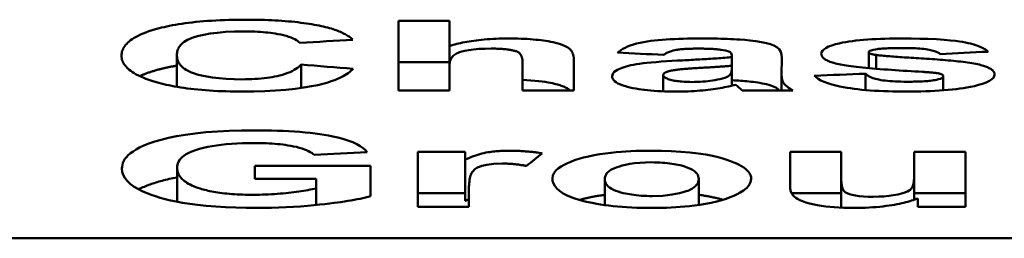
# Model space of a CAD drawing. Units: millimetres. Extents: x 140 to 717, y 41 to 580.
# Drawn here: x 369 to 374, y 542 to 543 of the extents above; entities that cross this region are included whole.
import ezdxf

# ---------------------------------------------------------------- set-up
doc = ezdxf.new("R2010")
doc.units = ezdxf.units.MM
doc.layers.add('Visible (ISO)', color=7, linetype='Continuous', lineweight=50)

msp = doc.modelspace()

# ---------------------------------------------------------------- linework, layer by layer
at = {"layer": 'Visible (ISO)'}
for p, q in [((371.1884, 542.6779), (371.4409, 542.6779)), ((371.1884, 542.6779), (371.1884, 542.3355)), ((371.4409, 542.5542), (371.4409, 542.6779)), ((371.4409, 542.5542), (371.4409, 542.4619)), ((370.0956, 542.5104), (370.0956, 542.3532)), ((372.833, 542.4997), (372.833, 542.4568)), ((373.508, 542.5234), (373.508, 542.445)), ((373.5438, 542.5098), (373.5438, 542.442)), ((370.7083, 542.4632), (370.7083, 542.347)), ((371.1884, 542.4751), (371.4409, 542.4751)), ((371.4409, 542.3355), (371.4409, 542.4619)), ((371.801, 542.4686), (371.801, 542.3355)), ((372.0536, 542.3355), (372.0536, 542.4834)), ((372.833, 542.4568), (372.833, 542.4436)), ((372.833, 542.4436), (372.833, 542.3587)), ((372.4947, 542.4112), (372.4947, 542.3306)), ((373.0777, 542.4188), (373.0777, 542.3355)), ((373.4924, 542.4177), (373.4924, 542.3372)), ((373.8758, 542.4055), (373.8758, 542.3355)), ((371.4409, 542.3355), (371.1884, 542.3355)), ((372.0536, 542.3355), (371.801, 542.3355)), ((373.1338, 542.3355), (372.8844, 542.3355)), ((371.2835, 542.0319), (371.5173, 542.0319)), ((371.2835, 542.0319), (371.2835, 541.7625)), ((371.5173, 541.9942), (371.5173, 542.0319)), ((373.1198, 542.0319), (373.1198, 541.8625)), ((373.1198, 542.0319), (373.3723, 542.0319)), ((373.3723, 541.9092), (373.3723, 542.0319)), ((373.7324, 542.0319), (373.985, 542.0319)), ((373.7324, 542.0319), (373.7324, 541.9194)), ((373.985, 541.7625), (373.985, 542.0319)), ((370.4807, 541.9629), (371.0512, 541.9629)), ((370.4807, 541.9629), (370.4807, 541.9002)), ((371.0512, 541.8145), (371.0512, 541.9629)), ((371.5173, 541.9942), (371.5173, 541.7909)), ((370.0972, 541.9537), (370.0972, 541.7869)), ((373.3723, 541.9092), (373.3723, 541.7574)), ((373.7324, 541.9194), (373.7324, 541.7967)), ((370.7831, 541.9002), (370.4807, 541.9002)), ((370.7831, 541.9002), (370.7831, 541.8528)), ((372.2063, 541.8985), (372.2063, 541.7703)), ((372.6693, 541.8988), (372.6693, 541.7714)), ((370.7831, 541.8528), (370.7831, 541.7707)), ((371.2835, 541.8286), (371.5173, 541.8286)), ((371.536, 541.7625), (371.536, 541.8467)), ((373.1279, 541.8286), (373.3723, 541.8286)), ((373.7324, 541.8286), (373.985, 541.8286)), ((371.536, 541.7625), (371.2835, 541.7625)), ((373.7496, 541.8034), (373.7496, 541.7625)), ((373.985, 541.7625), (373.7496, 541.7625)), ((356.559, 541.6067), (375.609, 541.6067))]:
    msp.add_line(p, q, dxfattribs=at)
at = {"layer": 'Visible (ISO)', "flags": 128}
for points in [[(369.8228, 542.5058), (369.8231, 542.5117), (369.8237, 542.5177), (369.8249, 542.5236), (369.8265, 542.5295), (369.8286, 542.5355), (369.8313, 542.5414), (369.8346, 542.5473), (369.8384, 542.5532), (369.8429, 542.5591), (369.848, 542.5649), (369.8537, 542.5707), (369.8602, 542.5764), (369.8675, 542.5822), (369.8755, 542.5879), (369.8844, 542.5936), (369.8942, 542.5992), (369.9049, 542.6048), (369.9165, 542.6103), (369.9292, 542.6158), (369.9428, 542.6211), (369.9575, 542.6264), (369.9733, 542.6316), (369.9903, 542.6367), (370.0083, 542.6417)], [(370.0083, 542.6417), (370.0203, 542.6447), (370.0328, 542.6477), (370.0458, 542.6506), (370.0594, 542.6534), (370.0736, 542.6562), (370.0883, 542.6588), (370.1036, 542.6614), (370.1196, 542.6639), (370.1361, 542.6662), (370.1533, 542.6684), (370.1711, 542.6705), (370.1895, 542.6725), (370.2082, 542.6743), (370.2275, 542.6759), (370.2472, 542.6774), (370.2674, 542.6788), (370.288, 542.6799), (370.3091, 542.6809), (370.3303, 542.6818), (370.3517, 542.6825), (370.3732, 542.683), (370.3949, 542.6833), (370.4167, 542.6836), (370.4386, 542.6836)], [(370.4386, 542.6836), (370.4567, 542.6836), (370.4746, 542.6834), (370.4924, 542.6831), (370.5101, 542.6828), (370.5277, 542.6823), (370.5451, 542.6817), (370.5624, 542.6809), (370.5795, 542.6801), (370.5964, 542.6791), (370.6132, 542.678), (370.6297, 542.6767), (370.6457, 542.6754), (370.6614, 542.674), (370.6767, 542.6724), (370.6917, 542.6708), (370.7062, 542.669), (370.7204, 542.6672), (370.7342, 542.6652), (370.7476, 542.6632), (370.7605, 542.6611), (370.773, 542.659), (370.7851, 542.6567), (370.7967, 542.6545), (370.808, 542.6521)], [(370.808, 542.6521), (370.8189, 542.6497), (370.8292, 542.6473), (370.8391, 542.6448), (370.8485, 542.6423), (370.8575, 542.6397), (370.866, 542.637), (370.8741, 542.6343), (370.8817, 542.6316), (370.889, 542.6289), (370.8959, 542.6261), (370.9024, 542.6233), (370.9086, 542.6205), (370.9146, 542.6177), (370.9203, 542.6148), (370.9257, 542.6119), (370.9309, 542.609), (370.9358, 542.6061), (370.9405, 542.6031), (370.945, 542.6002), (370.9492, 542.5972), (370.9532, 542.5943), (370.957, 542.5913), (370.9605, 542.5884), (370.9639, 542.5854)], [(370.4246, 542.6259), (370.3794, 542.6252), (370.3359, 542.6231), (370.2956, 542.6196), (370.2598, 542.6149), (370.2291, 542.6094), (370.2043, 542.6038), (370.1855, 542.5986), (370.1714, 542.594), (370.1591, 542.5892), (370.1484, 542.5842), (370.1392, 542.5792), (370.1313, 542.5741), (370.1246, 542.569), (370.1188, 542.5639), (370.1138, 542.5587), (370.1095, 542.5534), (370.1059, 542.548), (370.1029, 542.5425), (370.1005, 542.5371), (370.0986, 542.5317), (370.0973, 542.5262), (370.0963, 542.5209), (370.0958, 542.5156), (370.0956, 542.5104)], [(370.702, 542.5693), (370.6976, 542.5738), (370.6922, 542.5783), (370.6858, 542.5827), (370.6782, 542.5871), (370.6695, 542.5915), (370.6594, 542.5957), (370.6479, 542.5998), (370.635, 542.6037), (370.6213, 542.6073), (370.6076, 542.6103), (370.594, 542.613), (370.5808, 542.6152), (370.5683, 542.617), (370.5566, 542.6186), (370.545, 542.62), (370.533, 542.6212), (370.5205, 542.6223), (370.5076, 542.6233), (370.4942, 542.6241), (370.4806, 542.6248), (370.4668, 542.6253), (370.4529, 542.6257), (370.4388, 542.6259), (370.4246, 542.6259)], [(371.4409, 542.5542), (371.4492, 542.5568), (371.4577, 542.5592), (371.4666, 542.5616), (371.4757, 542.564), (371.4851, 542.5663), (371.4949, 542.5686), (371.505, 542.5707), (371.5154, 542.5728), (371.5262, 542.5748), (371.5373, 542.5767), (371.5487, 542.5786), (371.5605, 542.5803), (371.5727, 542.5819), (371.5853, 542.5834), (371.5984, 542.5848), (371.6119, 542.5861), (371.6258, 542.5872), (371.6402, 542.5882), (371.6549, 542.5891), (371.6697, 542.5898), (371.6848, 542.5903), (371.7, 542.5907), (371.7153, 542.5909), (371.7309, 542.591)], [(371.7309, 542.591), (371.7466, 542.5909), (371.7623, 542.5907), (371.7778, 542.5904), (371.7931, 542.5899), (371.8083, 542.5893), (371.8232, 542.5886), (371.838, 542.5876), (371.8523, 542.5865), (371.8661, 542.5853), (371.8794, 542.584), (371.8921, 542.5825), (371.9043, 542.5809), (371.9161, 542.5791), (371.9276, 542.5772), (371.9394, 542.575), (371.9515, 542.5724), (371.9637, 542.5695), (371.9758, 542.5663), (371.9876, 542.5626), (371.9984, 542.5586), (372.008, 542.5546), (372.0165, 542.5504), (372.0238, 542.5463), (372.0302, 542.542)], [(372.2687, 542.521), (372.2765, 542.5274), (372.2853, 542.5337), (372.2952, 542.5397), (372.3063, 542.5455), (372.3185, 542.551), (372.3321, 542.5562), (372.347, 542.5611), (372.3632, 542.5657), (372.3803, 542.5698), (372.3978, 542.5733), (372.4154, 542.5763), (372.4333, 542.5789), (372.4512, 542.581), (372.4697, 542.583), (372.4889, 542.5846), (372.5087, 542.5861), (372.529, 542.5873), (372.5499, 542.5884), (372.5712, 542.5892), (372.5928, 542.5899), (372.6145, 542.5904), (372.6364, 542.5907), (372.6583, 542.5909), (372.6802, 542.591)], [(372.6802, 542.591), (372.6962, 542.591), (372.7124, 542.5909), (372.7287, 542.5907), (372.7451, 542.5905), (372.7615, 542.5903), (372.7778, 542.5899), (372.794, 542.5895), (372.8101, 542.589), (372.826, 542.5884), (372.8416, 542.5877), (372.8569, 542.5869), (372.874, 542.5858), (372.8961, 542.5841), (372.922, 542.5816), (372.9503, 542.5781), (372.9786, 542.5736), (373.0031, 542.5686), (373.0236, 542.5631), (373.0406, 542.5569), (373.0548, 542.5491), (373.0663, 542.5384), (373.0743, 542.5247), (373.0782, 542.5101), (373.0793, 542.4959)], [(373.2741, 542.5152), (373.2753, 542.5225), (373.2791, 542.5297), (373.2859, 542.5369), (373.2959, 542.544), (373.3095, 542.5509), (373.3259, 542.5572), (373.3436, 542.5626), (373.3616, 542.5671), (373.3789, 542.5708), (373.3947, 542.5737), (373.4106, 542.5762), (373.4274, 542.5785), (373.445, 542.5807), (373.4635, 542.5826), (373.4828, 542.5843), (373.5029, 542.5858), (373.5236, 542.5871), (373.5447, 542.5882), (373.5662, 542.5891), (373.5879, 542.5898), (373.6099, 542.5903), (373.632, 542.5907), (373.6541, 542.5909), (373.6763, 542.591)], [(373.6763, 542.591), (373.718, 542.5908), (373.7598, 542.5901), (373.8011, 542.5889), (373.8414, 542.5871), (373.8792, 542.5847), (373.9107, 542.582), (373.9359, 542.5792), (373.9555, 542.5765), (373.9709, 542.574), (373.9849, 542.5714), (373.9979, 542.5687), (374.01, 542.5658), (374.0211, 542.5628), (374.0313, 542.5598), (374.0407, 542.5566), (374.0494, 542.5534), (374.0575, 542.55), (374.0648, 542.5467), (374.0716, 542.5432), (374.0778, 542.5398), (374.0834, 542.5363), (374.0885, 542.5328), (374.0931, 542.5293), (374.0972, 542.5258)], [(371.6451, 542.5412), (371.6148, 542.5408), (371.5856, 542.5394), (371.5587, 542.537), (371.535, 542.5338), (371.5154, 542.5301), (371.5005, 542.5264), (371.4902, 542.5231), (371.4822, 542.52), (371.4753, 542.5168), (371.4694, 542.5134), (371.4645, 542.5101), (371.4605, 542.5068), (371.4569, 542.5034), (371.4538, 542.5), (371.4511, 542.4964), (371.4487, 542.4928), (371.4467, 542.489), (371.4451, 542.4852), (371.4437, 542.4814), (371.4427, 542.4775), (371.4419, 542.4736), (371.4413, 542.4697), (371.441, 542.4658), (371.4409, 542.4619)], [(371.7745, 542.5258), (371.7716, 542.5269), (371.7686, 542.528), (371.7652, 542.529), (371.7617, 542.5301), (371.7579, 542.5311), (371.7539, 542.5321), (371.7497, 542.533), (371.7451, 542.534), (371.7403, 542.5348), (371.7353, 542.5357), (371.73, 542.5364), (371.7245, 542.5372), (371.7188, 542.5378), (371.7128, 542.5384), (371.7066, 542.539), (371.7002, 542.5395), (371.6936, 542.5399), (371.6869, 542.5403), (371.6801, 542.5406), (371.6732, 542.5408), (371.6663, 542.541), (371.6593, 542.5411), (371.6522, 542.5412), (371.6451, 542.5412)], [(372.0302, 542.542), (372.0328, 542.54), (372.0352, 542.5378), (372.0374, 542.5355), (372.0394, 542.5332), (372.0412, 542.5309), (372.0428, 542.5285), (372.0442, 542.526), (372.0455, 542.5236), (372.0467, 542.5211), (372.0477, 542.5187), (372.0486, 542.5163), (372.0495, 542.5138), (372.0502, 542.5113), (372.0509, 542.5087), (372.0514, 542.5062), (372.0519, 542.5036), (372.0523, 542.501), (372.0527, 542.4985), (372.053, 542.4959), (372.0532, 542.4933), (372.0534, 542.4908), (372.0535, 542.4883), (372.0535, 542.4858), (372.0536, 542.4834)], [(372.6662, 542.5412), (372.6588, 542.5412), (372.6514, 542.5412), (372.6441, 542.541), (372.6367, 542.5409), (372.6294, 542.5407), (372.6222, 542.5405), (372.6151, 542.5402), (372.6081, 542.5398), (372.6011, 542.5394), (372.5944, 542.5389), (372.5878, 542.5383), (372.5815, 542.5377), (372.5754, 542.5371), (372.5696, 542.5364), (372.564, 542.5356), (372.5586, 542.5347), (372.552, 542.5335), (372.5439, 542.5317), (372.5347, 542.5292), (372.5248, 542.5259), (372.5159, 542.5221), (372.5083, 542.5182), (372.5017, 542.5142), (372.4963, 542.5104)], [(372.833, 542.4997), (372.832, 542.5096), (372.8287, 542.5181), (372.8226, 542.5246), (372.8128, 542.529), (372.8011, 542.532), (372.7892, 542.5343), (372.7782, 542.5359), (372.7698, 542.5369), (372.764, 542.5376), (372.7582, 542.5381), (372.7521, 542.5386), (372.746, 542.5391), (372.7397, 542.5395), (372.7333, 542.5398), (372.7268, 542.5401), (372.7202, 542.5404), (372.7136, 542.5406), (372.7069, 542.5408), (372.7001, 542.5409), (372.6933, 542.541), (372.6865, 542.5411), (372.6797, 542.5412), (372.6729, 542.5412), (372.6662, 542.5412)], [(373.681, 542.5442), (373.6734, 542.5441), (373.6657, 542.5441), (373.6579, 542.5441), (373.6501, 542.544), (373.6423, 542.5439), (373.6344, 542.5437), (373.6266, 542.5436), (373.6189, 542.5434), (373.6112, 542.5431), (373.6037, 542.5428), (373.5963, 542.5425), (373.589, 542.5421), (373.5819, 542.5417), (373.5748, 542.5412), (373.568, 542.5407), (373.5614, 542.5401), (373.555, 542.5394), (373.549, 542.5386), (373.541, 542.5374), (373.5306, 542.5354), (373.5205, 542.5327), (373.5133, 542.5298), (373.5092, 542.5266), (373.508, 542.5234)], [(373.8603, 542.5144), (373.8581, 542.5163), (373.8556, 542.5182), (373.8527, 542.5201), (373.8494, 542.5221), (373.8457, 542.5239), (373.8415, 542.5258), (373.8368, 542.5276), (373.8317, 542.5294), (373.826, 542.5311), (373.8197, 542.5327), (373.8129, 542.5343), (373.8055, 542.5357), (373.7975, 542.5371), (373.7888, 542.5384), (373.7795, 542.5395), (373.7698, 542.5406), (373.7597, 542.5415), (373.7491, 542.5422), (373.7382, 542.5428), (373.727, 542.5433), (373.7156, 542.5437), (373.7042, 542.544), (373.6926, 542.5441), (373.681, 542.5442)], [(370.0068, 542.3727), (369.9893, 542.3776), (369.9728, 542.3826), (369.9574, 542.3878), (369.943, 542.393), (369.9297, 542.3983), (369.9172, 542.4036), (369.9057, 542.4091), (369.8951, 542.4145), (369.8854, 542.4201), (369.8765, 542.4256), (369.8684, 542.4312), (369.8611, 542.4369), (369.8545, 542.4425), (369.8486, 542.4482), (369.8434, 542.454), (369.8388, 542.4597), (369.8348, 542.4655), (369.8315, 542.4713), (369.8288, 542.4771), (369.8266, 542.4829), (369.8249, 542.4886), (369.8237, 542.4944), (369.8231, 542.5001), (369.8228, 542.5058)], [(370.0956, 542.5104), (370.0958, 542.5044), (370.0964, 542.4985), (370.0975, 542.4926), (370.099, 542.4866), (370.101, 542.4807), (370.1036, 542.4749), (370.1068, 542.4691), (370.1106, 542.4635), (370.1151, 542.4579), (370.1203, 542.4525), (370.1262, 542.4472), (370.1329, 542.442), (370.1407, 542.4369), (370.1505, 542.4315), (370.1627, 542.4259), (370.1776, 542.4202), (370.1957, 542.4145), (370.2174, 542.4089), (370.2426, 542.4036), (370.2712, 542.3989), (370.3036, 542.395), (370.3392, 542.3921), (370.3774, 542.3903), (370.4168, 542.3898)], [(371.801, 542.4686), (371.801, 542.4713), (371.8009, 542.4741), (371.8008, 542.4769), (371.8006, 542.4797), (371.8003, 542.4826), (371.8, 542.4855), (371.7995, 542.4883), (371.799, 542.4912), (371.7984, 542.4941), (371.7977, 542.4969), (371.7968, 542.4997), (371.7959, 542.5024), (371.7948, 542.505), (371.7936, 542.5075), (371.7923, 542.5099), (371.7908, 542.5122), (371.7893, 542.5144), (371.7876, 542.5164), (371.7857, 542.5183), (371.7838, 542.5201), (371.7817, 542.5218), (371.7794, 542.5233), (371.7771, 542.5246), (371.7745, 542.5258)], [(372.5898, 542.4834), (372.6003, 542.4839), (372.6108, 542.4844), (372.6215, 542.485), (372.6323, 542.4856), (372.6431, 542.4862), (372.6539, 542.4868), (372.6647, 542.4874), (372.6755, 542.488), (372.6863, 542.4886), (372.697, 542.4893), (372.7076, 542.4899), (372.7181, 542.4906), (372.7284, 542.4912), (372.7386, 542.4919), (372.7487, 542.4926), (372.7588, 542.4933), (372.7689, 542.494), (372.7788, 542.4948), (372.7886, 542.4956), (372.7981, 542.4964), (372.8074, 542.4972), (372.8163, 542.498), (372.8249, 542.4988), (372.833, 542.4997)], [(373.3786, 542.4606), (373.3692, 542.4624), (373.3603, 542.4643), (373.3519, 542.4663), (373.3439, 542.4683), (373.3365, 542.4704), (373.3295, 542.4725), (373.3229, 542.4746), (373.3168, 542.4768), (373.3112, 542.4791), (373.3059, 542.4814), (373.3012, 542.4837), (373.2968, 542.486), (373.2929, 542.4884), (373.2894, 542.4908), (373.2863, 542.4932), (373.2836, 542.4956), (373.2813, 542.498), (373.2793, 542.5005), (373.2777, 542.5029), (373.2764, 542.5054), (373.2754, 542.5078), (373.2747, 542.5103), (373.2743, 542.5127), (373.2741, 542.5152)], [(373.508, 542.5234), (373.508, 542.5228), (373.5082, 542.5221), (373.5085, 542.5215), (373.5089, 542.5209), (373.5094, 542.5202), (373.51, 542.5196), (373.5108, 542.519), (373.5117, 542.5184), (373.5128, 542.5178), (373.514, 542.5172), (373.5153, 542.5166), (373.5167, 542.516), (373.5183, 542.5154), (373.5201, 542.5148), (373.5219, 542.5143), (373.5239, 542.5137), (373.526, 542.5132), (373.5283, 542.5126), (373.5306, 542.5121), (373.5331, 542.5116), (373.5356, 542.5112), (373.5383, 542.5107), (373.541, 542.5103), (373.5438, 542.5098)], [(373.5438, 542.5098), (373.5488, 542.5091), (373.5544, 542.5084), (373.5605, 542.5077), (373.5669, 542.5071), (373.5733, 542.5065), (373.5802, 542.5058), (373.5875, 542.5052), (373.5953, 542.5046), (373.6036, 542.5039), (373.6122, 542.5032), (373.6213, 542.5025), (373.6307, 542.5018), (373.6405, 542.5011), (373.6507, 542.5004), (373.6611, 542.4997), (373.6719, 542.499), (373.683, 542.4982), (373.6943, 542.4975), (373.7059, 542.4968), (373.7177, 542.496), (373.7297, 542.4953), (373.7419, 542.4945), (373.7542, 542.4937), (373.7667, 542.493)], [(373.7667, 542.493), (373.7801, 542.4922), (373.7936, 542.4913), (373.8071, 542.4905), (373.8206, 542.4896), (373.8341, 542.4886), (373.8475, 542.4876), (373.8608, 542.4866), (373.874, 542.4856), (373.8871, 542.4845), (373.9, 542.4833), (373.9128, 542.4822), (373.9253, 542.481), (373.9376, 542.4797), (373.9496, 542.4784), (373.9614, 542.4771), (373.9731, 542.4757), (373.9845, 542.4742), (373.9956, 542.4727), (374.0063, 542.4711), (374.0167, 542.4695), (374.0266, 542.4678), (374.0361, 542.466), (374.0451, 542.4641), (374.0536, 542.4622)], [(370.0083, 542.4389), (370.0115, 542.4397), (370.0147, 542.4405), (370.018, 542.4413), (370.0213, 542.4421), (370.0246, 542.4429), (370.028, 542.4437), (370.0314, 542.4445), (370.0348, 542.4453), (370.0383, 542.4461), (370.0418, 542.4469), (370.0454, 542.4477), (370.049, 542.4485), (370.0527, 542.4492), (370.0564, 542.45), (370.0601, 542.4508), (370.0639, 542.4515), (370.0677, 542.4523), (370.0716, 542.453), (370.0755, 542.4537), (370.0794, 542.4545), (370.0834, 542.4552), (370.0874, 542.4559), (370.0915, 542.4566), (370.0956, 542.4573)], [(370.4168, 542.3898), (370.4334, 542.3899), (370.4497, 542.3902), (370.4658, 542.3908), (370.4816, 542.3916), (370.497, 542.3927), (370.5119, 542.394), (370.5261, 542.3954), (370.5396, 542.3971), (370.5525, 542.3989), (370.5649, 542.4009), (370.5776, 542.4032), (370.5907, 542.4058), (370.6039, 542.4089), (370.6173, 542.4125), (370.6305, 542.4166), (370.643, 542.4211), (370.6544, 542.4259), (370.6648, 542.4308), (370.6741, 542.436), (370.6826, 542.4413), (370.6902, 542.4467), (370.697, 542.4522), (370.703, 542.4577), (370.7083, 542.4632)], [(372.2422, 542.4044), (372.2436, 542.4127), (372.2475, 542.42), (372.2532, 542.4265), (372.2603, 542.432), (372.2681, 542.4367), (372.2761, 542.4407), (372.2839, 542.444), (372.2924, 542.4472), (372.3017, 542.4503), (372.3119, 542.4533), (372.3231, 542.4562), (372.3353, 542.459), (372.3485, 542.4616), (372.3627, 542.4642), (372.3781, 542.4665), (372.395, 542.4688), (372.414, 542.471), (372.4354, 542.4731), (372.4593, 542.4752), (372.4846, 542.4771), (372.5107, 542.4789), (372.5371, 542.4805), (372.5636, 542.482), (372.5898, 542.4834)], [(372.6833, 542.4468), (372.6764, 542.4464), (372.6695, 542.446), (372.6625, 542.4456), (372.6554, 542.4451), (372.6484, 542.4447), (372.6413, 542.4442), (372.6343, 542.4437), (372.6273, 542.4432), (372.6204, 542.4427), (372.6135, 542.4421), (372.6067, 542.4416), (372.6, 542.441), (372.5935, 542.4404), (372.5871, 542.4398), (372.5808, 542.4392), (372.5746, 542.4385), (372.5684, 542.4378), (372.5624, 542.4371), (372.5565, 542.4364), (372.5509, 542.4356), (372.5454, 542.4348), (372.5401, 542.4339), (372.5352, 542.433), (372.5306, 542.432)], [(372.635, 542.3767), (372.6491, 542.3769), (372.663, 542.3773), (372.6765, 542.378), (372.6897, 542.3789), (372.7024, 542.38), (372.7146, 542.3813), (372.7262, 542.3827), (372.7373, 542.3843), (372.7491, 542.3862), (372.7615, 542.3884), (372.774, 542.391), (372.7862, 542.394), (372.7975, 542.3974), (372.8067, 542.4009), (372.8138, 542.4045), (372.8192, 542.4082), (372.8232, 542.4121), (372.8263, 542.4163), (372.8287, 542.4208), (372.8304, 542.4254), (372.8317, 542.4301), (372.8325, 542.4348), (372.8329, 542.4393), (372.833, 542.4436)], [(372.833, 542.4568), (372.8271, 542.4563), (372.8211, 542.4558), (372.8149, 542.4553), (372.8086, 542.4548), (372.8022, 542.4543), (372.7958, 542.4538), (372.7895, 542.4534), (372.7832, 542.4529), (372.7769, 542.4525), (372.7708, 542.4521), (372.7648, 542.4517), (372.7586, 542.4513), (372.7524, 542.4509), (372.7462, 542.4505), (372.7399, 542.4501), (372.7336, 542.4498), (372.7273, 542.4494), (372.7209, 542.449), (372.7146, 542.4486), (372.7083, 542.4482), (372.702, 542.4479), (372.6957, 542.4475), (372.6895, 542.4472), (372.6833, 542.4468)], [(373.773, 542.4266), (373.7544, 542.4277), (373.7355, 542.4288), (373.7165, 542.43), (373.6972, 542.4311), (373.6778, 542.4324), (373.6584, 542.4336), (373.6391, 542.4349), (373.6198, 542.4363), (373.6007, 542.4376), (373.5818, 542.439), (373.5632, 542.4404), (373.545, 542.4419), (373.5272, 542.4433), (373.51, 542.4448), (373.4933, 542.4463), (373.4773, 542.4478), (373.462, 542.4494), (373.4475, 542.4509), (373.4338, 542.4525), (373.4209, 542.4541), (373.4089, 542.4557), (373.3978, 542.4573), (373.3877, 542.4589), (373.3786, 542.4606)], [(374.0536, 542.4622), (374.0605, 542.4604), (374.067, 542.4587), (374.0732, 542.4568), (374.079, 542.455), (374.0843, 542.4531), (374.0894, 542.4512), (374.0941, 542.4493), (374.0984, 542.4473), (374.1024, 542.4453), (374.106, 542.4433), (374.1094, 542.4413), (374.1124, 542.4392), (374.1152, 542.4372), (374.1176, 542.4351), (374.1198, 542.433), (374.1217, 542.4309), (374.1234, 542.4288), (374.1247, 542.4267), (374.1259, 542.4245), (374.1268, 542.4224), (374.1275, 542.4203), (374.128, 542.4181), (374.1283, 542.416), (374.1284, 542.4139)], [(369.9127, 542.4057), (369.9158, 542.4072), (369.919, 542.4086), (369.9223, 542.4101), (369.9257, 542.4115), (369.9291, 542.4129), (369.9326, 542.4143), (369.9361, 542.4158), (369.9398, 542.4172), (369.9435, 542.4186), (369.9473, 542.42), (369.9511, 542.4214), (369.955, 542.4228), (369.9591, 542.4241), (369.9631, 542.4255), (369.9673, 542.4269), (369.9715, 542.4282), (369.9759, 542.4296), (369.9803, 542.4309), (369.9847, 542.4323), (369.9893, 542.4336), (369.9939, 542.4349), (369.9987, 542.4363), (370.0035, 542.4376), (370.0083, 542.4389)], [(370.9655, 542.4417), (370.9599, 542.4364), (370.9537, 542.4312), (370.9472, 542.426), (370.94, 542.4208), (370.9324, 542.4156), (370.9242, 542.4106), (370.9154, 542.4056), (370.906, 542.4006), (370.8959, 542.3958), (370.8853, 542.3911), (370.8739, 542.3865), (370.8619, 542.382), (370.8491, 542.3776), (370.8346, 542.3731), (370.8152, 542.3677), (370.7903, 542.3617), (370.7595, 542.3554), (370.7224, 542.3491), (370.6793, 542.3432), (370.6328, 542.3383), (370.5828, 542.3344), (370.5302, 542.3316), (370.4763, 542.33), (370.4214, 542.3295)], [(372.5571, 542.3295), (372.5386, 542.3296), (372.5204, 542.3299), (372.5024, 542.3304), (372.4846, 542.3311), (372.4671, 542.332), (372.4499, 542.3331), (372.4332, 542.3344), (372.4173, 542.336), (372.402, 542.3377), (372.3874, 542.3396), (372.3735, 542.3417), (372.3597, 542.344), (372.3447, 542.3469), (372.3289, 542.3503), (372.3128, 542.3544), (372.2972, 542.3592), (372.2829, 542.3645), (372.2711, 542.37), (372.2616, 542.3755), (372.2542, 542.3812), (372.2487, 542.387), (372.245, 542.3928), (372.2428, 542.3986), (372.2422, 542.4044)], [(372.5306, 542.432), (372.5274, 542.4313), (372.5244, 542.4305), (372.5215, 542.4297), (372.5188, 542.4289), (372.5163, 542.4281), (372.5139, 542.4273), (372.5117, 542.4265), (372.5096, 542.4257), (372.5077, 542.4248), (372.5059, 542.4239), (372.5042, 542.4231), (372.5027, 542.4222), (372.5014, 542.4213), (372.5001, 542.4204), (372.499, 542.4195), (372.4981, 542.4186), (372.4973, 542.4177), (372.4966, 542.4167), (372.496, 542.4158), (372.4955, 542.4149), (372.4952, 542.414), (372.4949, 542.413), (372.4948, 542.4121), (372.4947, 542.4112)], [(372.4947, 542.4112), (372.495, 542.4089), (372.4957, 542.4067), (372.497, 542.4044), (372.4989, 542.4022), (372.5015, 542.3999), (372.5047, 542.3977), (372.5086, 542.3956), (372.5132, 542.3934), (372.5184, 542.3914), (372.5242, 542.3895), (372.5303, 542.3877), (372.5367, 542.3861), (372.5433, 542.3846), (372.5499, 542.3833), (372.5568, 542.3821), (372.564, 542.3811), (372.5716, 542.3801), (372.5797, 542.3792), (372.5882, 542.3784), (372.5971, 542.3778), (372.6063, 542.3773), (372.6158, 542.377), (372.6254, 542.3768), (372.635, 542.3767)], [(373.0777, 542.4188), (373.0777, 542.4163), (373.0778, 542.4136), (373.0779, 542.4109), (373.0781, 542.4082), (373.0783, 542.4054), (373.0786, 542.4025), (373.0789, 542.3996), (373.0793, 542.3967), (373.0799, 542.3938), (373.0805, 542.3909), (373.0812, 542.388), (373.082, 542.3852), (373.083, 542.3824), (373.084, 542.3797), (373.0852, 542.3771), (373.0865, 542.3745), (373.0882, 542.3716), (373.0907, 542.3682), (373.0942, 542.3641), (373.0989, 542.3595), (373.1049, 542.3544), (373.1127, 542.3487), (373.1222, 542.3424), (373.1338, 542.3355)], [(373.695, 542.3295), (373.6719, 542.3296), (373.6489, 542.3298), (373.626, 542.3303), (373.6034, 542.3309), (373.5809, 542.3317), (373.5587, 542.3327), (373.5369, 542.3339), (373.5153, 542.3354), (373.4944, 542.337), (373.4743, 542.3389), (373.4549, 542.341), (373.4363, 542.3432), (373.4184, 542.3457), (373.4012, 542.3483), (373.3842, 542.3512), (373.3658, 542.3548), (373.3463, 542.3592), (373.3264, 542.3644), (373.3067, 542.3705), (373.2881, 542.3775), (373.2722, 542.3848), (373.2591, 542.3923), (373.2484, 542.3998), (373.2398, 542.4074)], [(373.4924, 542.4177), (373.4945, 542.4153), (373.497, 542.4129), (373.5, 542.4104), (373.5033, 542.408), (373.5071, 542.4056), (373.5114, 542.4032), (373.5162, 542.4009), (373.5216, 542.3986), (373.5275, 542.3964), (373.5341, 542.3942), (373.5413, 542.3921), (373.5493, 542.3902), (373.558, 542.3883), (373.5675, 542.3865), (373.5779, 542.3849), (373.589, 542.3834), (373.6007, 542.3821), (373.613, 542.381), (373.6259, 542.3801), (373.6393, 542.3793), (373.653, 542.3788), (373.6669, 542.3784), (373.6809, 542.3782), (373.695, 542.3781)], [(374.1284, 542.4139), (374.127, 542.4059), (374.1225, 542.398), (374.1147, 542.3902), (374.1032, 542.3825), (374.0877, 542.3749), (374.0692, 542.368), (374.0494, 542.362), (374.0293, 542.357), (374.0098, 542.3528), (373.9921, 542.3494), (373.9752, 542.3466), (373.9576, 542.344), (373.939, 542.3416), (373.9197, 542.3394), (373.8995, 542.3375), (373.8785, 542.3357), (373.8567, 542.3342), (373.8344, 542.3329), (373.8118, 542.3318), (373.7888, 542.3309), (373.7655, 542.3303), (373.7421, 542.3298), (373.7186, 542.3296), (373.695, 542.3295)], [(373.695, 542.3781), (373.7038, 542.3781), (373.7127, 542.3782), (373.7216, 542.3783), (373.7305, 542.3784), (373.7393, 542.3786), (373.7481, 542.3788), (373.7569, 542.3791), (373.7655, 542.3795), (373.7739, 542.3799), (373.7823, 542.3804), (373.7904, 542.381), (373.7982, 542.3816), (373.8058, 542.3823), (373.8131, 542.3831), (373.8202, 542.384), (373.8269, 542.385), (373.8341, 542.3862), (373.8429, 542.3879), (373.8523, 542.3902), (373.8611, 542.393), (373.8678, 542.396), (373.8724, 542.3991), (373.875, 542.4023), (373.8758, 542.4055)], [(373.8556, 542.4185), (373.8532, 542.419), (373.8507, 542.4195), (373.848, 542.4199), (373.8452, 542.4204), (373.8423, 542.4208), (373.8394, 542.4212), (373.8363, 542.4216), (373.8332, 542.4219), (373.83, 542.4223), (373.8267, 542.4226), (373.8232, 542.423), (373.8197, 542.4233), (373.8161, 542.4236), (373.8125, 542.4239), (373.8087, 542.4242), (373.8049, 542.4245), (373.801, 542.4248), (373.7971, 542.4251), (373.7932, 542.4254), (373.7892, 542.4256), (373.7851, 542.4259), (373.7811, 542.4261), (373.777, 542.4264), (373.773, 542.4266)], [(373.8758, 542.4055), (373.8758, 542.4061), (373.8757, 542.4066), (373.8756, 542.4072), (373.8754, 542.4078), (373.8752, 542.4084), (373.8749, 542.4089), (373.8745, 542.4095), (373.874, 542.4101), (373.8735, 542.4106), (373.8729, 542.4112), (373.8723, 542.4118), (373.8715, 542.4123), (373.8707, 542.4129), (373.8698, 542.4134), (373.8688, 542.414), (373.8677, 542.4145), (373.8665, 542.415), (373.8653, 542.4155), (373.8639, 542.4161), (373.8624, 542.4166), (373.8609, 542.4171), (373.8592, 542.4175), (373.8575, 542.418), (373.8556, 542.4185)], [(370.4214, 542.3295), (370.4002, 542.3296), (370.3792, 542.3298), (370.3583, 542.3302), (370.3377, 542.3308), (370.3172, 542.3315), (370.2969, 542.3323), (370.2768, 542.3334), (370.2569, 542.3346), (370.2373, 542.336), (370.2182, 542.3376), (370.1997, 542.3393), (370.1817, 542.3412), (370.1642, 542.3432), (370.1472, 542.3454), (370.1307, 542.3477), (370.1148, 542.3501), (370.0993, 542.3526), (370.0845, 542.3552), (370.0702, 542.3579), (370.0565, 542.3607), (370.0433, 542.3636), (370.0306, 542.3666), (370.0184, 542.3696), (370.0068, 542.3727)], [(371.801, 542.3868), (371.8218, 542.3858), (371.8419, 542.3845), (371.8612, 542.3829), (371.8797, 542.3811), (371.8969, 542.379), (371.9124, 542.3768), (371.9261, 542.3746), (371.9382, 542.3724), (371.9487, 542.3702), (371.9576, 542.3682), (371.9653, 542.3663), (371.9723, 542.3644), (371.979, 542.3624), (371.9853, 542.3604), (371.9913, 542.3584), (371.9969, 542.3564), (372.0021, 542.3543), (372.007, 542.3522), (372.0116, 542.35), (372.0159, 542.3479), (372.0199, 542.3457), (372.0236, 542.3435), (372.027, 542.3413), (372.0302, 542.3391)], [(372.8517, 542.3634), (372.8432, 542.3612), (372.8343, 542.359), (372.8252, 542.3568), (372.8157, 542.3547), (372.8059, 542.3526), (372.7958, 542.3506), (372.7853, 542.3486), (372.7745, 542.3467), (372.7634, 542.3448), (372.7519, 542.343), (372.7401, 542.3413), (372.7279, 542.3397), (372.7154, 542.3382), (372.7024, 542.3368), (372.6891, 542.3354), (372.6755, 542.3342), (372.6615, 542.3331), (372.6471, 542.3322), (372.6325, 542.3314), (372.6177, 542.3307), (372.6027, 542.3302), (372.5876, 542.3298), (372.5724, 542.3296), (372.5571, 542.3295)], [(372.833, 542.3852), (372.8439, 542.3847), (372.8548, 542.3842), (372.8655, 542.3835), (372.8761, 542.3828), (372.8865, 542.3821), (372.8966, 542.3813), (372.9066, 542.3804), (372.9166, 542.3794), (372.927, 542.3782), (372.9379, 542.3769), (372.9491, 542.3754), (372.9603, 542.3738), (372.9716, 542.372), (372.9828, 542.37), (372.9937, 542.3678), (373.0042, 542.3655), (373.0145, 542.3629), (373.0244, 542.3601), (373.0336, 542.3569), (373.042, 542.3535), (373.0495, 542.3497), (373.056, 542.3455), (373.0616, 542.3407), (373.0663, 542.3355)], [(372.0302, 542.3391), (372.0304, 542.339), (372.0306, 542.3389), (372.0308, 542.3387), (372.0309, 542.3386), (372.0311, 542.3384), (372.0313, 542.3383), (372.0315, 542.3381), (372.0317, 542.338), (372.0319, 542.3378), (372.0321, 542.3377), (372.0323, 542.3375), (372.0324, 542.3374), (372.0326, 542.3372), (372.0328, 542.3371), (372.033, 542.3369), (372.0331, 542.3368), (372.0333, 542.3366), (372.0335, 542.3365), (372.0337, 542.3363), (372.0338, 542.3362), (372.034, 542.336), (372.0342, 542.3358), (372.0344, 542.3357), (372.0345, 542.3355)], [(369.8244, 541.95), (369.825, 541.9595), (369.8267, 541.969), (369.8296, 541.9786), (369.8339, 541.9881), (369.8397, 541.9977), (369.8471, 542.0072), (369.8561, 542.0166), (369.8668, 542.0258), (369.8795, 542.035), (369.8942, 542.0441), (369.9119, 542.0535), (369.9331, 542.0632), (369.9578, 542.0731), (369.9861, 542.0828), (370.0182, 542.0923), (370.054, 542.1012), (370.0938, 542.1095), (370.1378, 542.117), (370.1862, 542.1235), (370.2392, 542.129), (370.2953, 542.1332), (370.3543, 542.1361), (370.4147, 542.1379), (370.476, 542.1384)], [(370.476, 542.1384), (370.5051, 542.1383), (370.5341, 542.138), (370.5629, 542.1374), (370.5914, 542.1366), (370.6197, 542.1355), (370.6476, 542.1342), (370.675, 542.1325), (370.702, 542.1306), (370.728, 542.1284), (370.753, 542.1259), (370.777, 542.1231), (370.7999, 542.12), (370.8219, 542.1167), (370.843, 542.1131), (370.8656, 542.1088), (370.8896, 542.1034), (370.9145, 542.0969), (370.9394, 542.0891), (370.9631, 542.0802), (370.9833, 542.0709), (371.0002, 542.0612), (371.0142, 542.0515), (371.0253, 542.0416), (371.0341, 542.0317)], [(370.476, 542.076), (370.4475, 542.0758), (370.4194, 542.0751), (370.3919, 542.0739), (370.365, 542.0723), (370.3391, 542.0701), (370.3147, 542.0675), (370.2917, 542.0645), (370.2702, 542.0612), (370.249, 542.0573), (370.2277, 542.0526), (370.2068, 542.0473), (370.187, 542.0413), (370.1691, 542.0347), (370.1538, 542.0277), (370.1408, 542.0206), (370.1301, 542.0133), (370.1214, 542.006), (370.1143, 541.9987), (370.1086, 541.9913), (370.1042, 541.9838), (370.101, 541.9763), (370.0988, 541.9687), (370.0976, 541.9612), (370.0972, 541.9537)], [(370.7722, 542.018), (370.7669, 542.0226), (370.7607, 542.0272), (370.7535, 542.0317), (370.7452, 542.0362), (370.7357, 542.0406), (370.7249, 542.0449), (370.7128, 542.0491), (370.6993, 542.053), (370.6853, 542.0566), (370.6711, 542.0597), (370.657, 542.0624), (370.6433, 542.0647), (370.63, 542.0666), (370.6175, 542.0683), (370.6048, 542.0697), (370.5918, 542.0711), (370.5783, 542.0722), (370.5644, 542.0732), (370.5501, 542.0741), (370.5356, 542.0748), (370.5209, 542.0753), (370.5061, 542.0757), (370.4911, 542.0759), (370.476, 542.076)], [(371.5173, 541.9942), (371.5278, 541.9988), (371.5383, 542.0032), (371.5487, 542.0074), (371.559, 542.0113), (371.5693, 542.0149), (371.5795, 542.0183), (371.5896, 542.0213), (371.5996, 542.0241), (371.6096, 542.0265), (371.6193, 542.0286), (371.6288, 542.0304), (371.6378, 542.0318), (371.6465, 542.0331), (371.6547, 542.0341), (371.6625, 542.0349), (371.6699, 542.0356), (371.6774, 542.0362), (371.6851, 542.0367), (371.693, 542.0372), (371.7011, 542.0376), (371.7092, 542.0379), (371.7174, 542.0381), (371.7257, 542.0382), (371.734, 542.0382)], [(371.734, 542.0382), (371.7417, 542.0382), (371.7493, 542.0381), (371.7568, 542.038), (371.7643, 542.0378), (371.7718, 542.0376), (371.7792, 542.0373), (371.7865, 542.0369), (371.7938, 542.0366), (371.801, 542.0361), (371.8082, 542.0357), (371.8153, 542.0351), (371.8223, 542.0346), (371.8292, 542.034), (371.836, 542.0333), (371.8426, 542.0326), (371.8492, 542.0319), (371.8556, 542.0311), (371.862, 542.0304), (371.8682, 542.0295), (371.8743, 542.0287), (371.8803, 542.0278), (371.8862, 542.0269), (371.892, 542.026), (371.8977, 542.0251)], [(371.9476, 541.9023), (371.9498, 541.9163), (371.9559, 541.9291), (371.9653, 541.9408), (371.9773, 541.9514), (371.9912, 541.9609), (372.0062, 541.9694), (372.0217, 541.9769), (372.0383, 541.984), (372.0569, 541.9909), (372.0776, 541.9976), (372.1006, 542.0041), (372.126, 542.0102), (372.1537, 542.0159), (372.182, 542.0207), (372.2099, 542.0247), (372.2368, 542.028), (372.2623, 542.0306), (372.2862, 542.0327), (372.3102, 542.0344), (372.3348, 542.0358), (372.36, 542.0369), (372.3855, 542.0376), (372.4112, 542.0381), (372.437, 542.0382)], [(372.437, 542.0382), (372.4862, 542.0377), (372.5342, 542.0362), (372.581, 542.0335), (372.6254, 542.0297), (372.6663, 542.0249), (372.7038, 542.0191), (372.7369, 542.0127), (372.7652, 542.0061), (372.789, 541.9996), (372.8088, 541.9933), (372.8262, 541.9871), (372.8421, 541.9809), (372.8565, 541.9746), (372.8695, 541.9681), (372.8812, 541.9616), (372.8915, 541.955), (372.9004, 541.9482), (372.908, 541.9414), (372.9144, 541.9346), (372.9194, 541.9277), (372.9233, 541.9208), (372.926, 541.9139), (372.9276, 541.9069), (372.9281, 541.9)], [(371.7013, 541.975), (371.6595, 541.9734), (371.6242, 541.9689), (371.6004, 541.9636), (371.5884, 541.9595), (371.5817, 541.9565), (371.5757, 541.9534), (371.5704, 541.9501), (371.5658, 541.9467), (371.5617, 541.9432), (371.5581, 541.9397), (371.555, 541.936), (371.552, 541.932), (371.5493, 541.9275), (371.5469, 541.9224), (371.5446, 541.9166), (371.5426, 541.9101), (371.5408, 541.9027), (371.5394, 541.8949), (371.5382, 541.8869), (371.5373, 541.8787), (371.5367, 541.8705), (371.5363, 541.8624), (371.5361, 541.8544), (371.536, 541.8467)], [(371.8197, 541.9635), (371.8157, 541.9642), (371.8116, 541.965), (371.8073, 541.9657), (371.803, 541.9664), (371.7987, 541.9671), (371.7942, 541.9678), (371.7896, 541.9684), (371.785, 541.9691), (371.7803, 541.9697), (371.7755, 541.9703), (371.7707, 541.9709), (371.7658, 541.9714), (371.7608, 541.9719), (371.7558, 541.9724), (371.7506, 541.9729), (371.7454, 541.9733), (371.7401, 541.9737), (371.7347, 541.974), (371.7293, 541.9743), (371.7238, 541.9745), (371.7182, 541.9747), (371.7126, 541.9749), (371.7069, 541.975), (371.7013, 541.975)], [(372.437, 541.981), (372.4075, 541.9805), (372.3792, 541.9789), (372.353, 541.9763), (372.3295, 541.9729), (372.309, 541.9691), (372.2918, 541.965), (372.2779, 541.9612), (372.2673, 541.9578), (372.2582, 541.9545), (372.25, 541.951), (372.2427, 541.9474), (372.2363, 541.9438), (372.2308, 541.9401), (372.226, 541.9365), (372.2218, 541.9328), (372.2182, 541.9291), (372.2152, 541.9253), (372.2127, 541.9215), (372.2106, 541.9176), (372.209, 541.9138), (372.2078, 541.9099), (372.2069, 541.9061), (372.2065, 541.9023), (372.2063, 541.8985)], [(372.6693, 541.8988), (372.6688, 541.9055), (372.6672, 541.9122), (372.6645, 541.9188), (372.6604, 541.9253), (372.6549, 541.9316), (372.6479, 541.9378), (372.6391, 541.9437), (372.6286, 541.9494), (372.6165, 541.9546), (372.6038, 541.9591), (372.591, 541.963), (372.5786, 541.9662), (372.567, 541.9688), (372.5567, 541.9708), (372.5471, 541.9726), (372.5368, 541.9742), (372.526, 541.9757), (372.5147, 541.9771), (372.5027, 541.9782), (372.4903, 541.9792), (372.4774, 541.98), (372.4641, 541.9806), (372.4506, 541.9809), (372.437, 541.981)], [(370.4885, 541.756), (370.4367, 541.7564), (370.3858, 541.7577), (370.3359, 541.7599), (370.2871, 541.763), (370.2403, 541.767), (370.1976, 541.7716), (370.1588, 541.7767), (370.124, 541.7821), (370.0928, 541.7877), (370.0641, 541.7937), (370.0375, 541.8001), (370.0129, 541.8067), (369.9903, 541.8135), (369.9696, 541.8206), (369.9487, 541.8285), (369.9271, 541.8378), (369.9058, 541.8484), (369.8854, 541.8605), (369.8666, 541.8741), (369.8506, 541.889), (369.8386, 541.9042), (369.8305, 541.9195), (369.8259, 541.9347), (369.8244, 541.95)], [(370.0972, 541.9537), (370.0973, 541.9494), (370.0977, 541.945), (370.0983, 541.9407), (370.0993, 541.9363), (370.1005, 541.9319), (370.102, 541.9275), (370.1039, 541.9231), (370.1061, 541.9187), (370.1087, 541.9144), (370.1117, 541.91), (370.115, 541.9057), (370.1188, 541.9014), (370.123, 541.8971), (370.1278, 541.8928), (370.1331, 541.8885), (370.139, 541.8841), (370.1455, 541.8798), (370.1527, 541.8756), (370.1605, 541.8714), (370.1691, 541.8672), (370.1784, 541.8631), (370.1884, 541.8591), (370.1993, 541.8552), (370.211, 541.8514)], [(373.3723, 541.9092), (373.3724, 541.9044), (373.3724, 541.8993), (373.3726, 541.8941), (373.3728, 541.8888), (373.3732, 541.8835), (373.3736, 541.8781), (373.3742, 541.8729), (373.3749, 541.8677), (373.3758, 541.8628), (373.3769, 541.8581), (373.3781, 541.8537), (373.3795, 541.8497), (373.3814, 541.8457), (373.3841, 541.8416), (373.3882, 541.8374), (373.3941, 541.8331), (373.4022, 541.8289), (373.4128, 541.8249), (373.426, 541.8211), (373.4422, 541.8178), (373.4611, 541.815), (373.4825, 541.8129), (373.5057, 541.8117), (373.5298, 541.8113)], [(373.5298, 541.8113), (373.557, 541.8118), (373.5831, 541.8133), (373.6074, 541.8158), (373.6293, 541.8189), (373.6519, 541.8231), (373.6768, 541.8294), (373.6987, 541.8376), (373.7117, 541.8453), (373.7181, 541.8514), (373.7212, 541.856), (373.7237, 541.8607), (373.7256, 541.8657), (373.7272, 541.8705), (373.7284, 541.8752), (373.7293, 541.8794), (373.73, 541.8838), (373.7307, 541.8882), (373.7312, 541.8927), (373.7316, 541.8973), (373.7319, 541.9018), (373.7322, 541.9063), (373.7323, 541.9107), (373.7324, 541.9151), (373.7324, 541.9194)], [(369.907, 541.8478), (369.914, 541.8513), (369.9211, 541.8547), (369.9282, 541.8579), (369.9353, 541.8609), (369.9425, 541.8638), (369.9496, 541.8666), (369.9566, 541.8693), (369.9635, 541.8718), (369.9704, 541.8743), (369.9772, 541.8766), (369.9843, 541.8789), (369.9916, 541.8813), (369.9991, 541.8836), (370.0069, 541.8858), (370.0148, 541.8881), (370.023, 541.8903), (370.0314, 541.8925), (370.0401, 541.8947), (370.049, 541.8968), (370.0581, 541.8989), (370.0675, 541.901), (370.0772, 541.903), (370.0871, 541.9049), (370.0972, 541.9069)], [(372.4386, 541.756), (372.4134, 541.7561), (372.3885, 541.7565), (372.3638, 541.7573), (372.3396, 541.7583), (372.3156, 541.7596), (372.292, 541.7612), (372.269, 541.7631), (372.2468, 541.7653), (372.2255, 541.7678), (372.2051, 541.7705), (372.1855, 541.7734), (372.1667, 541.7765), (372.1442, 541.7807), (372.1162, 541.7867), (372.0852, 541.7946), (372.0533, 541.8045), (372.0244, 541.8159), (372.0011, 541.8277), (371.9829, 541.8399), (371.9691, 541.8522), (371.9591, 541.8646), (371.9525, 541.8772), (371.9487, 541.8898), (371.9476, 541.9023)], [(372.2063, 541.8985), (372.2069, 541.8912), (372.2086, 541.8841), (372.2116, 541.8771), (372.216, 541.8704), (372.2217, 541.8639), (372.229, 541.8577), (372.238, 541.8517), (372.2486, 541.8461), (372.2605, 541.841), (372.2728, 541.8366), (372.2852, 541.8329), (372.2972, 541.8298), (372.3085, 541.8273), (372.3186, 541.8252), (372.3284, 541.8234), (372.3388, 541.8218), (372.3498, 541.8202), (372.3613, 541.8188), (372.3735, 541.8176), (372.3862, 541.8166), (372.3992, 541.8158), (372.4127, 541.8153), (372.4264, 541.8149), (372.4402, 541.8148)], [(372.9281, 541.9), (372.9251, 541.8827), (372.9169, 541.8673), (372.9049, 541.8538), (372.8904, 541.8421), (372.8746, 541.832), (372.8589, 541.8237), (372.8429, 541.8163), (372.825, 541.809), (372.805, 541.8018), (372.7828, 541.795), (372.7582, 541.7884), (372.7311, 541.7822), (372.7029, 541.7767), (372.6753, 541.7722), (372.6487, 541.7685), (372.6237, 541.7655), (372.6006, 541.7632), (372.5787, 541.7613), (372.5564, 541.7597), (372.5335, 541.7584), (372.5101, 541.7573), (372.4865, 541.7566), (372.4626, 541.7561), (372.4386, 541.756)], [(372.4402, 541.8148), (372.4926, 541.8166), (372.5389, 541.8217), (372.575, 541.8286), (372.5979, 541.8348), (372.6082, 541.8381), (372.616, 541.8411), (372.6232, 541.844), (372.6296, 541.8471), (372.6354, 541.8502), (372.6406, 541.8533), (372.6452, 541.8565), (372.6493, 541.8597), (372.6529, 541.8628), (372.656, 541.866), (372.6588, 541.8693), (372.6612, 541.8726), (372.6633, 541.8758), (372.665, 541.8791), (372.6664, 541.8824), (372.6675, 541.8857), (372.6683, 541.889), (372.6689, 541.8923), (372.6692, 541.8956), (372.6693, 541.8988)], [(373.4347, 541.756), (373.3852, 541.7569), (373.3377, 541.7595), (373.2958, 541.7637), (373.2631, 541.7683), (373.2382, 541.7729), (373.2165, 541.7778), (373.1976, 541.7832), (373.1814, 541.7888), (373.1679, 541.7946), (373.1571, 541.8003), (373.1487, 541.8057), (373.1422, 541.8109), (373.1373, 541.8156), (373.1337, 541.8198), (373.1307, 541.824), (373.1281, 541.8282), (373.1259, 541.8325), (373.1242, 541.8368), (373.1227, 541.8412), (373.1216, 541.8455), (373.1208, 541.8498), (373.1202, 541.8541), (373.1199, 541.8583), (373.1198, 541.8625)], [(370.211, 541.8514), (370.218, 541.8492), (370.2254, 541.8471), (370.2332, 541.845), (370.2412, 541.843), (370.2497, 541.8411), (370.2585, 541.8391), (370.2676, 541.8373), (370.2772, 541.8355), (370.2872, 541.8338), (370.2975, 541.8322), (370.3083, 541.8307), (370.3194, 541.8292), (370.3308, 541.8279), (370.3426, 541.8267), (370.3546, 541.8256), (370.367, 541.8246), (370.3797, 541.8237), (370.3927, 541.823), (370.4058, 541.8224), (370.419, 541.8218), (370.4323, 541.8215), (370.4458, 541.8212), (370.4593, 541.821), (370.4729, 541.821)], [(370.4729, 541.821), (370.4881, 541.8211), (370.5032, 541.8213), (370.5181, 541.8217), (370.5329, 541.8222), (370.5476, 541.8229), (370.5621, 541.8237), (370.5765, 541.8246), (370.5908, 541.8257), (370.6049, 541.8268), (370.6189, 541.8281), (370.6326, 541.8294), (370.6462, 541.8309), (370.6594, 541.8324), (370.6722, 541.834), (370.6847, 541.8356), (370.6968, 541.8373), (370.7086, 541.839), (370.7201, 541.8408), (370.7313, 541.8427), (370.7422, 541.8446), (370.7529, 541.8466), (370.7632, 541.8486), (370.7733, 541.8507), (370.7831, 541.8528)], [(371.0512, 541.8145), (371.039, 541.8112), (371.0262, 541.808), (371.0128, 541.8049), (370.9989, 541.8019), (370.9844, 541.7989), (370.9695, 541.7961), (370.954, 541.7933), (370.9381, 541.7906), (370.9218, 541.788), (370.905, 541.7855), (370.8878, 541.7831), (370.8698, 541.7807), (370.8491, 541.7781), (370.8254, 541.7752), (370.7991, 541.7724), (370.7703, 541.7694), (370.7391, 541.7666), (370.7058, 541.764), (370.6708, 541.7616), (370.6351, 541.7596), (370.5991, 541.758), (370.5626, 541.7569), (370.5258, 541.7562), (370.4885, 541.756)], [(372.0819, 541.7956), (372.0861, 541.7968), (372.0903, 541.798), (372.0946, 541.7992), (372.099, 541.8003), (372.1035, 541.8015), (372.1081, 541.8027), (372.1128, 541.8038), (372.1175, 541.8049), (372.1224, 541.806), (372.1273, 541.8071), (372.1323, 541.8082), (372.1375, 541.8093), (372.1427, 541.8104), (372.148, 541.8114), (372.1534, 541.8124), (372.1589, 541.8135), (372.1644, 541.8144), (372.1701, 541.8154), (372.1759, 541.8164), (372.1818, 541.8173), (372.1878, 541.8182), (372.1939, 541.8191), (372.2, 541.82), (372.2063, 541.8209)], [(372.6693, 541.8211), (372.6753, 541.8203), (372.6813, 541.8194), (372.6872, 541.8185), (372.693, 541.8176), (372.6987, 541.8167), (372.7043, 541.8157), (372.7098, 541.8147), (372.7153, 541.8137), (372.7206, 541.8127), (372.7259, 541.8117), (372.7311, 541.8106), (372.7361, 541.8096), (372.741, 541.8085), (372.7459, 541.8075), (372.7506, 541.8064), (372.7552, 541.8053), (372.7597, 541.8042), (372.7641, 541.8031), (372.7684, 541.802), (372.7726, 541.8009), (372.7766, 541.7998), (372.7806, 541.7987), (372.7845, 541.7976), (372.7883, 541.7965)], [(371.5173, 541.7909), (371.518, 541.7912), (371.5188, 541.7915), (371.5195, 541.7918), (371.5203, 541.7922), (371.521, 541.7925), (371.5218, 541.7928), (371.5225, 541.7932), (371.5233, 541.7935), (371.524, 541.7938), (371.5248, 541.7942), (371.5256, 541.7945), (371.5264, 541.7949), (371.5271, 541.7952), (371.5279, 541.7955), (371.5287, 541.7959), (371.5295, 541.7962), (371.5303, 541.7966), (371.5311, 541.7969), (371.5319, 541.7972), (371.5327, 541.7976), (371.5336, 541.7979), (371.5344, 541.7983), (371.5352, 541.7986), (371.536, 541.7989)], [(373.7496, 541.8034), (373.7425, 541.8005), (373.7351, 541.7977), (373.7272, 541.7949), (373.7189, 541.7921), (373.7101, 541.7894), (373.7009, 541.7868), (373.6913, 541.7842), (373.6811, 541.7817), (373.6705, 541.7792), (373.6593, 541.7768), (373.6477, 541.7746), (373.6354, 541.7723), (373.6224, 541.7702), (373.6084, 541.768), (373.5937, 541.766), (373.5781, 541.7641), (373.5619, 541.7623), (373.545, 541.7607), (373.5275, 541.7593), (373.5096, 541.7581), (373.4912, 541.7572), (373.4725, 541.7565), (373.4537, 541.7561), (373.4347, 541.756)]]:
    msp.add_lwpolyline(points, dxfattribs=at)
at = {"layer": 'Visible (ISO)'}
for centre, major_axis, ratio, start_param, end_param in [((481.6023, 305.2107), (663.0492, 0), 0.363095, 1.738443, 1.738844), ((224.2573, 305.2107), (-878.7375, 0), 0.273973, 4.542883, 4.543146), ((373.2211, 305.2107), (0, 240.75), 0.003484, 0.169861, 0.171746), ((517.3413, 305.2107), (851.0233, 0), 0.282895, 1.739921, 1.740204), ((286.3773, 305.2107), (-496.5469, 0), 0.484848, 4.541201, 4.541727), ((548.9265, 305.2107), (1026.3553, 0), 0.234568, 1.742569, 1.742819), ((364.3152, 305.2107), (0, -240.75), 0.205882, 2.967835, 2.968505), ((522.6455, 305.2107), (842.625, 0), 0.285714, 1.751709, 1.752025), ((381.9799, 305.2107), (0, 240.75), 0.232558, 0.181064, 0.18248)]:
    msp.add_ellipse(centre, major_axis=major_axis, ratio=ratio, start_param=start_param, end_param=end_param, dxfattribs=at)

doc.saveas('drawing.dxf')
